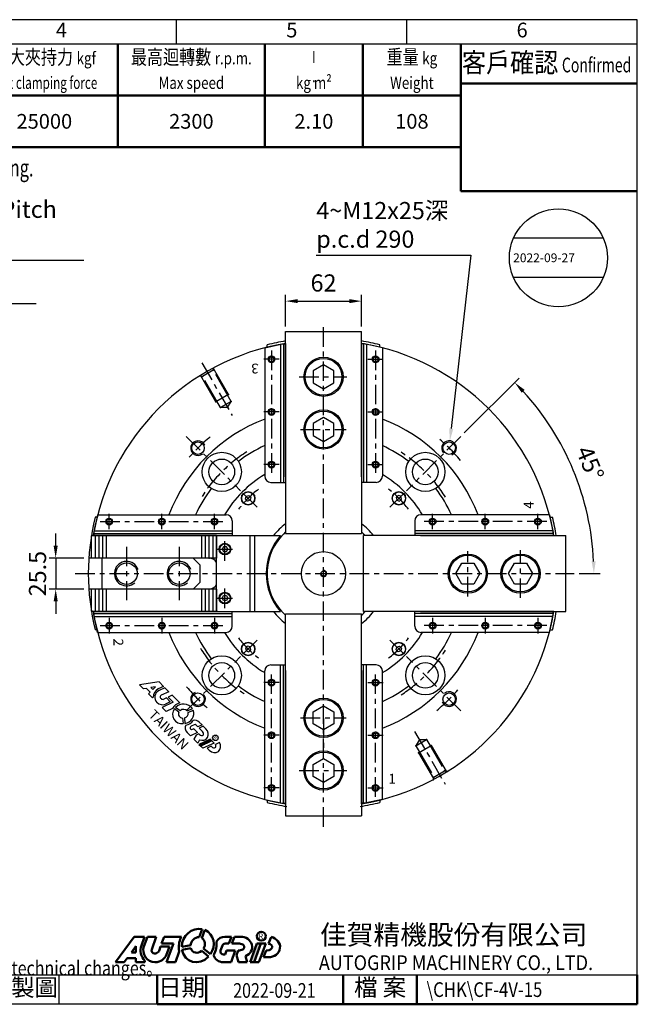
# Model space of a CAD drawing. Units: millimetres. Extents: x -20 to 1128, y -24 to 780.
# Drawn here: x 624 to 1128, y -24 to 780 of the extents above; entities that cross this region are included whole.
import ezdxf
from ezdxf.enums import TextEntityAlignment as Align

# ---------------------------------------------------------------- set-up
doc = ezdxf.new("R2010")
doc.units = ezdxf.units.MM
doc.header["$LTSCALE"] = 4
doc.linetypes.add('CENTER', pattern=[7, 4, -1, 1, -1])
doc.linetypes.add('HIDDEN', pattern=[9.525, 6.35, -3.175])
for name, color, linetype, lineweight in [('AM_5', 1, 'Continuous', 25), ('AM_BOR', 7, 'Continuous', 50), ('遮蔽用', 255, 'Continuous', 211)]:
    doc.layers.add(name, color=color, linetype=linetype, lineweight=lineweight)
for name, color, linetype in [('BORDER', 7, 'Continuous'), ('CENTER', 4, 'CENTER'), ('DIM', 1, 'Continuous'), ('DRAW', 7, 'Continuous'), ('HIDDEN', 3, 'HIDDEN')]:
    doc.layers.add(name, color=color, linetype=linetype)
doc.styles.get("Standard").update_dxf_attribs({"font": 'romans.shx', "bigfont": 'CHINESET.SHX'})
doc.dimstyles.new('AM_ISO$0', dxfattribs={"dimtxt": 3.5, "dimasz": 2.5, "dimexe": 1.3, "dimexo": 1, "dimgap": 1.5, "dimtad": 1, "dimdec": 3, "dimdsep": 46, "dimtxsty": 'Standard', "dimblk1": '_ACMFILLED15', "dimblk2": '_ACMFILLED15', "dimcen": 0, "dimclrd": 2, "dimclre": 2, "dimclrt": 1, "dimaunit": 1, "dimadec": 3, "dimazin": 2, "dimtfac": 0.65, "dimtdec": 3, "dimtix": 1, "dimtmove": 0, "dimatfit": 3, "dimfxl": 0, "dimlwd": -1, "dimlwe": -1, "dimarcsym": 0})
doc.dimstyles.new('AM_ISO$2', dxfattribs={"dimtxt": 3.5, "dimasz": 2.5, "dimexe": 1.3, "dimexo": 1, "dimgap": 1.5, "dimtad": 1, "dimtoh": 1, "dimdsep": 46, "dimtxsty": 'Standard', "dimblk1": '_ACMFILLED15', "dimblk2": '_ACMFILLED15', "dimcen": 0, "dimclrd": 2, "dimclre": 2, "dimclrt": 1, "dimaunit": 1, "dimadec": 3, "dimazin": 2, "dimtfac": 0.65, "dimtix": 1, "dimtmove": 1, "dimatfit": 3, "dimfxl": 0, "dimlwd": -1, "dimlwe": -1, "dimarcsym": 0})

# ---------------------------------------------------------------- blocks, each defined once
blk = doc.blocks.new('A4H')
at = {"layer": 'BORDER', "color": 2}
for p, q in [((282, 195), (-5, 195)), ((188, 190), (188, 195)), ((235, 190), (235, 195)), ((282, 190), (282, 195))]:
    blk.add_line(p, q, dxfattribs=at)
at = {"layer": 'BORDER'}
for p, q in [((282, 190), (0, 190)), ((282, 0), (282, 190)), ((0, 0), (282, 0))]:
    blk.add_line(p, q, dxfattribs=at)
at = {"layer": 'BORDER', "color": 1, "char_height": 3, "width": 47, "attachment_point": 5}
for s, insert in [('4', (164.5, 192.5)), ('5', (211.5, 192.5)), ('6', (258.5, 192.5))]:
    blk.add_mtext(s, dxfattribs=dict(at, insert=insert))
blk = doc.blocks.new('AG-A4H(夾頭)標題欄')
at = {"layer": 'AM_BOR'}
blk.add_hatch(color=1, dxfattribs=at).paths.add_polyline_path([(-79.01, 2.6), (-78.21, 2.6), (-76.83, 6.4), (-77.63, 6.4)])
at = {"layer": 'AM_BOR', "color": 2}
for p, q in [((-106, 190), (-106, 169)), ((-76, 190), (-76, 169)), ((-56, 190), (-56, 169)), ((0, 182), (-36, 182)), ((-36, 179.5), (-282, 179.5)), ((-98, -6), (-98, 0)), ((-88, -6), (-88, 0)), ((0, 0), (0, -6)), ((-60, -6), (-60, 0)), ((-45, -6), (-45, 0)), ((0, -6), (-98, -6))]:
    blk.add_line(p, q, dxfattribs=at)
at = {"layer": 'AM_BOR'}
for p, q in [((-36, 190), (-36, 160)), ((-36, 169), (-282, 169)), ((0, 160), (-36, 160))]:
    blk.add_line(p, q, dxfattribs=at)
at = {"layer": 'AM_BOR', "color": 1}
for p, q in [((-89.4, 7.69), (-88.8, 9.34)), ((-88.83, 7.5), (-88.23, 9.17)), ((-91.14, 6.05), (-92.97, 5.73)), ((-77.63, 6.4), (-79.01, 2.6)), ((-76.83, 6.4), (-78.21, 2.6)), ((-77.63, 6.4), (-76.83, 6.4)), ((-91.09, 5.45), (-92.92, 5.13)), ((-88.88, 4.92), (-87.47, 3.74)), ((-88.49, 5.38), (-87.1, 4.21)), ((-79.01, 2.6), (-78.21, 2.6))]:
    blk.add_line(p, q, dxfattribs=at)
at = {"layer": 'AM_BOR', "color": 5}
for p, q in [((-102.66, 7.8), (-106.5, 2.6)), ((-102.66, 7.8), (-100.55, 7.8)), ((-100.55, 7.8), (-101.2, 6.01)), ((-99.95, 7.8), (-100.67, 5.82)), ((-99.95, 7.8), (-98.15, 7.8)), ((-98.15, 7.8), (-99.09, 5.21)), ((-96.55, 7.8), (-97.06, 6.4)), ((-97.06, 6.4), (-94.66, 6.4)), ((-96.55, 7.8), (-93.02, 7.8)), ((-94.66, 6.4), (-96.04, 2.6)), ((-84.15, 7.8), (-82.82, 7.8)), ((-84.11, 6.4), (-83.33, 6.4)), ((-82.82, 7.8), (-83.33, 6.4)), ((-82.22, 7.8), (-82.73, 6.4)), ((-82.73, 6.4), (-81.2, 6.4)), ((-82.22, 7.8), (-81, 7.8)), ((-75.83, 6.4), (-77.21, 2.6)), ((-76.83, 6.4), (-75.83, 6.4)), ((-74.74, 7.74), (-75.24, 6.38)), ((-102.3, 5.85), (-103.22, 4.6)), ((-103.22, 4.6), (-102.3, 4.6)), ((-102.3, 5.85), (-102.3, 4.6)), ((-98.53, 4.4), (-98.35, 4.4)), ((-97.28, 5.8), (-97.6, 4.93)), ((-97.28, 5.8), (-95.48, 5.8)), ((-95.48, 5.8), (-96.07, 4.18)), ((-93.46, 4.76), (-94.24, 2.6)), ((-84.67, 6.01), (-85.04, 5.01)), ((-84.13, 4.2), (-84.47, 4.2)), ((-83.84, 5), (-84.13, 4.2)), ((-82.04, 5), (-83.84, 5)), ((-82.04, 5), (-82.91, 2.6)), ((-81.44, 5), (-81.79, 4.02)), ((-81.79, 4.02), (-81.41, 2.6)), ((-81.44, 5), (-81.2, 5)), ((-75.74, 5), (-76.25, 3.6)), ((-75.74, 5), (-75.5, 5)), ((-106.5, 2.6), (-104.7, 2.6)), ((-104.11, 3.4), (-104.7, 2.6)), ((-104.11, 3.4), (-102.3, 3.4)), ((-102.3, 3.4), (-102.3, 2.6)), ((-102.3, 2.6), (-100.5, 2.6)), ((-100.5, 2.89), (-100.5, 2.6)), ((-98.42, 2.6), (-98.32, 2.6)), ((-96.04, 2.6), (-94.24, 2.6)), ((-82.91, 2.6), (-84.53, 2.6)), ((-79.61, 2.6), (-81.41, 2.6)), ((-79.94, 3.82), (-79.61, 2.6)), ((-78.21, 2.6), (-77.21, 2.6)), ((-76.25, 3.6), (-75.3, 3.6))]:
    blk.add_line(p, q, dxfattribs=at)
at = {"layer": 'AM_BOR', "color": 1}
blk.add_circle((-76.73, 7.9), 0.9, dxfattribs=at)
at = {"layer": 'AM_BOR', "color": 5}
for centre, radius, start, end in [((-84.15, 5.8), 2, 90, 149.0453), ((-84.11, 5.8), 0.6, 90, 160), ((-98.41, 5), 2.96, 160, 225.2951), ((-98.42, 5), 2.4, 160, 270), ((-98.53, 5), 0.6, 160, 270), ((-98.35, 5.2), 0.8, 270, 340), ((-98.32, 5), 2.4, 270, 340), ((-84.53, 4.64), 2.04, 196.7711, 270), ((-84.47, 4.8), 0.6, 160, 270)]:
    blk.add_arc(centre, radius, start, end, dxfattribs=at)
for centre, major_axis, ratio, start_param, end_param in [((-81.2, 5.7), (-1, 0), 0.7, 1.570796, 4.712389), ((-81, 5.7), (2.4, 0), 0.875, 5.17, 7.853982), ((-75.5, 5.7), (-1, 0), 0.7, 1.570796, 4.447093), ((-75.3, 5.7), (2.4, 0), 0.875, 4.712389, 7.618649)]:
    blk.add_ellipse(centre, major_axis=major_axis, ratio=ratio, start_param=start_param, end_param=end_param, dxfattribs=at)
at = {"layer": 'AM_BOR', "color": 1}
for points in [[(-88.8, 9.34), (-90.85, 9.73), (-92.93, 8.05), (-92.97, 5.73)], [(-87.1, 4.21), (-85.92, 5.97), (-86.32, 8.28), (-88.23, 9.17)], [(-89.4, 7.69), (-90.27, 7.78), (-91.13, 6.87), (-91.14, 6.05)], [(-88.49, 5.38), (-88.06, 6.14), (-88.17, 7.05), (-88.83, 7.5)], [(-92.92, 5.13), (-92.46, 2.5), (-89.39, 1.72), (-87.47, 3.74)], [(-91.09, 5.45), (-90.8, 4.47), (-89.69, 4.21), (-88.88, 4.92)]]:
    blk.add_open_spline(points, degree=3, dxfattribs=at)
at = {"layer": 'AM_BOR', "color": 5}
for points, knots in [([(-93.02, 7.8), (-93.04, 7.76), (-93.12, 7.62), (-93.31, 7.2), (-93.46, 6.77), (-93.58, 5.86), (-93.6, 5.31), (-93.46, 4.76)], [4.5774605, 4.5774605, 4.5774605, 4.5774605, 4.6042224, 4.6042224, 4.9695445, 4.9695445, 5.3160963, 5.3160963, 5.3160963, 5.3160963]), ([(-86.48, 4.05), (-86.32, 4.33), (-86.18, 4.61), (-85.86, 5.53), (-85.79, 6.19), (-85.87, 6.83)], [0.029167, 0.029167, 0.029167, 0.029167, 0.1627537, 0.1627537, 0.4521303, 0.4521303, 0.4521303, 0.4521303])]:
    blk.add_open_spline(points, degree=3, knots=knots, dxfattribs=at)
at = {"layer": 'BORDER', "color": 5}
for p, q in [((-6.93, 150.38), (-25.26, 150.38)), ((-6.93, 142.38), (-25.26, 142.38))]:
    blk.add_line(p, q, dxfattribs=at)
at = {"layer": 'BORDER', "color": 2}
for p, q in [((-118, -6), (-118, 0)), ((-98, -6), (-98, 0)), ((-98, -6), (-186, -6))]:
    blk.add_line(p, q, dxfattribs=at)
at = {"layer": 'BORDER', "color": 5}
blk.add_circle((-16.1, 146.38), 10, dxfattribs=at)
at = {"layer": 'AM_BOR', "color": 1}
blk.add_text('R', height=1.08, dxfattribs=at).set_placement((-77.29, 7.36))
at = {"layer": 'AM_BOR', "color": 3}
for s, insert, char_height, width, attachment_point in [('{\\W0.8;最大夾持力 \\H0.83333x;kgf}', (-121, 187.38), 3, 30, 5), ('{\\W0.8;最高迴轉數 \\H0.83333x;r.p.m.}', (-91, 187.38), 3, 30, 5), ('{\\W0.8;重量 \\H0.83333x;kg}', (-46, 187.38), 3, 20, 5), ('{\\W0.8;I}', (-66, 187.38), 2.5, 20, 5), ('{\\W0.7;Max clamping force}', (-121, 182.12), 2.5, 30, 5), ('{\\W0.8;Max speed}', (-91, 182.12), 2.5, 30, 5), ('{\\W0.8;kg m²}', (-66, 182.12), 2.5, 20, 5), ('{\\W0.8;Weight}', (-46, 182.12), 2.5, 20, 5), ('{\\W0.8;.}', (-66, 184.75), 2.5, 20, 2)]:
    blk.add_mtext(s, dxfattribs=dict(at, insert=insert, char_height=char_height, width=width, attachment_point=attachment_point))
at = {"layer": 'AM_BOR', "color": 1}
for s, insert, char_height, width, attachment_point in [('{\\H1.1429x;\\W0.9;客戶確認\\H0.875x;\\W0.7; \\H0.85714x;Confirmed}', (-18.5, 186.25), 3.5, 36, 5), ('{\\W0.9;＊訂購時請將圖面連同訂單一併回傳。 \\H0.875x;\\W0.7;＊Please send back with order while ordering.}', (-279.06, 167), 4, 158, 1), ('{\\H1.1667x;\\W0.8;＊為確保產品品質日益精進，敝公司擁有設計變更之權。\\H0.85712x; \\H1.1667x;＊\\H0.85714x;Subject to technical changes。}', (-244, -0.12), 3, 148, 7), ('日期', (-93, -3), 3.5, 10, 5), ('檔 案', (-52.5, -3), 3.5, 15, 5)]:
    blk.add_mtext(s, dxfattribs=dict(at, insert=insert, char_height=char_height, width=width, attachment_point=attachment_point))
at = {"layer": 'AM_BOR', "color": 1, "lineweight": 25, "insert": (-37, 2.5), "char_height": 3, "width": 74, "attachment_point": 5}
blk.add_mtext('{\\W0.9;AUTOGRIP MACHINERY CO., LTD.}', dxfattribs=at)
at = {"layer": 'AM_BOR', "color": 1, "width": 0.9}
blk.add_attdef('型號', text='', height=3.5, dxfattribs=at).set_placement((-264, 174.25), align=Align.MIDDLE_CENTER)
at = {"layer": 'AM_BOR', "color": 1}
for tag, p in [('楔心行程', (-236.5, 174.25)), ('爪行程', (-215.5, 174.25)), ('最大夾持徑', (-194.5, 174.25)), ('最小夾持徑', (-175.5, 174.25)), ('容許推力', (-151, 174.25)), ('最大夾持力', (-121, 174.25)), ('最高轉數', (-91, 174.25)), ('GD', (-66, 174.25)), ('重量', (-46, 174.25)), ('A.1', (-252, -3))]:
    blk.add_attdef(tag, text='', height=3, dxfattribs=at).set_placement(p, align=Align.MIDDLE_CENTER)
at = {"layer": 'AM_BOR'}
blk.add_attdef('名稱', (-280, 6.74), '', height=6, dxfattribs=at)
at = {"layer": 'AM_BOR', "width": 0.8}
blk.add_attdef('NAME', (-220, 6.74), '', height=5.3, dxfattribs=at)
at = {"layer": 'AM_BOR', "color": 1}
blk.add_attdef('GEN-TITLE-DWG{10.8}', text='', height=3, dxfattribs=at).set_placement((-43, -3), align=Align.MIDDLE_LEFT)
at = {"layer": 'BORDER', "insert": (-37.47, 8.2), "char_height": 4, "width": 74, "attachment_point": 5}
blk.add_mtext('{\\fDFLiShuW5-B5|b0|i0|c136|p65;佳賀精機股份有限公司}', dxfattribs=at)
at = {"layer": 'BORDER', "color": 1, "insert": (-123, -3), "char_height": 3.5, "width": 10, "attachment_point": 5}
blk.add_mtext('製圖', dxfattribs=at)
at = {"layer": 'BORDER', "color": 5}
for tag, p, height in [('核准日期', (-25.34, 145.49), 1.8), ('確認章', (-21.89, 138.23), 2.8)]:
    blk.add_attdef(tag, p, '', height=height, dxfattribs=at)
at = {"layer": 'BORDER', "color": 1}
for tag, height, p in [('圖號', 3, (-152, -3)), ('製圖', 4, (-108, -3))]:
    blk.add_attdef(tag, text='', height=height, dxfattribs=at).set_placement(p, align=Align.MIDDLE_CENTER)
at = {"layer": 'BORDER', "color": 1, "width": 0.8}
blk.add_attdef('製圖日期', text='', height=3, dxfattribs=at).set_placement((-74.06, -3.18), align=Align.MIDDLE_CENTER)
at = {"layer": '遮蔽用', "color": 7, "lineweight": 211}
blk.add_attdef('●', (-30.15, 132.12), '', height=28, dxfattribs=at)
blk = doc.blocks.new('*S24')
at = {"layer": 'AM_5', "color": 2, "linetype": 'Continuous'}
for p, q in [((521.86, 547.9), (471.72, 497.93)), ((655.19, 547.9), (521.86, 547.9))]:
    blk.add_line(p, q, dxfattribs=at)
blk.add_trace([(470.79, 498.86), (472.65, 497), (464.63, 490.87)], dxfattribs=at)
at = {"layer": 'AM_5', "color": 1, "insert": (535.86, 554.9), "char_height": 14, "attachment_point": 7}
blk.add_mtext('6~M20x55L', dxfattribs=at)
blk = doc.blocks.new('*D8')
at = {"layer": 'AM_5', "color": 2}
for p, q in [((653.25, 350.43), (653.25, 360.43)), ((676.32, 340.43), (648.05, 340.43)), ((653.25, 340.43), (653.25, 314.93)), ((676.32, 314.93), (648.05, 314.93)), ((653.25, 304.93), (653.25, 294.93))]:
    blk.add_line(p, q, dxfattribs=at)
for points in [[(651.59, 350.43), (654.92, 350.43), (653.25, 340.43)], [(651.59, 304.93), (654.92, 304.93), (653.25, 314.93)]]:
    blk.add_solid(points, dxfattribs=at)
at = {"layer": 'Defpoints', "color": 0}
for p in [(680.32, 340.43), (653.25, 314.93), (680.32, 314.93)]:
    blk.add_point(p, dxfattribs=at)
at = {"layer": 'AM_5', "color": 1, "insert": (640.25, 327.68), "char_height": 14, "attachment_point": 5, "rotation": 90}
blk.add_mtext('25.5', dxfattribs=at)
blk = doc.blocks.new('_ACMFILLED15')
at = {"color": 0}
blk.add_trace([(-1, -0.132), (-1, 0.132), (0, 0)], dxfattribs=at)
blk = doc.blocks.new('*D22')
at = {"layer": 'AM_5', "color": 2}
for p, q in [((840.89, 529.43), (840.89, 555.4)), ((902.89, 529.43), (902.89, 555.4)), ((850.89, 550.2), (892.89, 550.2))]:
    blk.add_line(p, q, dxfattribs=at)
for points in [[(850.89, 551.86), (850.89, 548.53), (840.89, 550.2)], [(892.89, 551.86), (892.89, 548.53), (902.89, 550.2)]]:
    blk.add_solid(points, dxfattribs=at)
at = {"layer": 'Defpoints', "color": 0}
for p in [(902.89, 550.2), (840.89, 525.43), (902.89, 525.43)]:
    blk.add_point(p, dxfattribs=at)
at = {"layer": 'AM_5', "color": 1, "insert": (871.89, 563.2), "char_height": 14, "attachment_point": 5}
blk.add_mtext('62', dxfattribs=at)
blk = doc.blocks.new('*S28')
at = {"layer": 'AM_5', "color": 2}
for p, q in [((506.83, 583.46), (418.44, 518.06)), ((676.16, 583.46), (506.83, 583.46))]:
    blk.add_line(p, q, dxfattribs=at)
at = {"layer": 'AM_5', "color": 2, "linetype": 'Continuous'}
blk.add_trace([(417.45, 519.4), (419.43, 516.72), (410.4, 512.11)], dxfattribs=at)
at = {"layer": 'AM_5', "color": 1, "insert": (520.83, 590.46), "char_height": 14, "attachment_point": 7}
blk.add_mtext('Serration Pitch\\P排齒距1.5', dxfattribs=at)
blk = doc.blocks.new('*D27')
at = {"layer": 'AM_5', "color": 2, "linetype": 'ByBlock'}
for p, q in [((986.8, 442.59), (1031.62, 487.41)), ((1080.44, 327.68), (1097.78, 327.68))]:
    blk.add_line(p, q, dxfattribs=at)
blk.add_arc((871.89, 327.68), 220.69, 2.59644, 42.40356, dxfattribs=at)
at = {"layer": 'AM_5', "color": 2}
for points in [[(1033.65, 475.35), (1036.06, 477.66), (1027.94, 483.74)], [(1094.02, 337.72), (1090.69, 337.64), (1092.58, 327.68)]]:
    blk.add_solid(points, dxfattribs=at)
at = {"layer": 'Defpoints', "color": 0}
for p in [(983.97, 439.77), (939.6, 395.39), (1085.06, 384.8), (669.18, 327.68), (1076.44, 327.68)]:
    blk.add_point(p, dxfattribs=at)
at = {"layer": 'AM_5', "color": 1, "insert": (1087.79, 417.11), "char_height": 14, "attachment_point": 5, "rotation": 292.5}
blk.add_mtext('45°', dxfattribs=at)
blk = doc.blocks.new('*S29')
at = {"layer": 'AM_5', "color": 2}
for p, q in [((865.95, 587.68), (992.2, 587.68)), ((992.2, 587.68), (976.14, 446.05))]:
    blk.add_line(p, q, dxfattribs=at)
at = {"layer": 'AM_5', "color": 2, "linetype": 'Continuous'}
blk.add_trace([(974.49, 446.24), (977.8, 445.87), (975.02, 436.12)], dxfattribs=at)
at = {"layer": 'AM_5', "color": 1, "insert": (865.95, 589.43), "char_height": 14, "attachment_point": 7}
blk.add_mtext('4~M12x25深\\Pp.c.d 290', dxfattribs=at)

msp = doc.modelspace()

# ---------------------------------------------------------------- hatches: boundary and pattern name
at = {"layer": 'DRAW'}
h = msp.add_hatch(dxfattribs=at)
h.set_pattern_fill('NET,_O', color=1, scale=0.3)
h.set_pattern_definition([(360, (783.0952, 218.8339), (3e-16, 0.9525), []), (90, (783.0952, 218.8339), (-0.9525, 3e-16), [])])
h.paths.add_polyline_path([(780.8005, 191.0873), (779.3863, 192.5015), (770.2238, 188.229), (771.638, 186.8148)])

# ---------------------------------------------------------------- linework, layer by layer
at = {"layer": 'CENTER', "linetype": 'CENTER'}
for p, q in [((871.8916, 121.0046), (871.8916, 532.886)), ((772.5945, 499.6722), (797.3391, 456.8133)), ((852.0351, 488.4346), (890.9392, 488.4346)), ((853.1395, 445.4346), (890.2866, 445.4346)), ((759.81, 439.7662), (804.1868, 395.3894)), ((983.9731, 439.7662), (939.5963, 395.3894)), ((817.6745, 381.9017), (803.4186, 396.1575)), ((926.1086, 381.9017), (940.3645, 396.1575)), ((711.1416, 349.6476), (711.1416, 305.959)), ((754.1416, 349.6476), (754.1416, 305.959)), ((989.6416, 308.9326), (989.6416, 346.0797)), ((1032.6416, 307.8282), (1032.6416, 346.7323)), ((669.1823, 327.6846), (1076.4438, 327.6846)), ((817.6745, 273.4676), (803.4186, 259.2117)), ((926.1086, 273.4676), (940.3645, 259.2117)), ((759.81, 215.6031), (804.1868, 259.9799)), ((983.9731, 215.6031), (939.5963, 259.9799)), ((853.1395, 209.9346), (890.2866, 209.9346)), ((871.8916, 209.471), (871.8916, 185.4889)), ((946.2633, 198.8691), (971.1886, 155.6971)), ((852.0351, 166.9346), (890.9392, 166.9346))]:
    msp.add_line(p, q, dxfattribs=at)
at = {"layer": 'CENTER'}
for p, q in [((829.3916, 509.9446), (829.3916, 409.432)), ((914.3916, 509.9446), (914.3916, 409.432)), ((835.6652, 502.6846), (823.1146, 502.6846)), ((908.1179, 502.6846), (920.6685, 502.6846)), ((835.6652, 459.6846), (823.1146, 459.6846)), ((908.1179, 459.6846), (920.6685, 459.6846)), ((835.6652, 416.6846), (823.1146, 416.6846)), ((908.1179, 416.6846), (920.6685, 416.6846)), ((689.6316, 370.1846), (790.1442, 370.1846)), ((696.8916, 363.911), (696.8916, 376.4616)), ((739.8916, 363.911), (739.8916, 376.4616)), ((782.8916, 363.911), (782.8916, 376.4616)), ((1054.1516, 370.1846), (953.6389, 370.1846)), ((960.8916, 363.911), (960.8916, 376.4616)), ((1003.8916, 363.911), (1003.8916, 376.4616)), ((1046.8916, 363.911), (1046.8916, 376.4616)), ((791.3916, 338.1196), (791.3916, 356.1443)), ((785.1416, 347.6846), (797.6416, 347.6846)), ((791.3916, 299.5606), (791.3916, 317.4323)), ((785.1416, 307.6846), (797.6416, 307.6846)), ((696.8916, 291.4583), (696.8916, 278.9077)), ((739.8916, 291.4583), (739.8916, 278.9077)), ((782.8916, 291.4583), (782.8916, 278.9077)), ((960.8916, 291.4583), (960.8916, 278.9077)), ((1003.8916, 291.4583), (1003.8916, 278.9077)), ((1046.8916, 291.4583), (1046.8916, 278.9077)), ((689.6316, 285.1846), (790.1442, 285.1846)), ((1054.1516, 285.1846), (953.6389, 285.1846)), ((829.3916, 145.4246), (829.3916, 245.9373)), ((914.3916, 145.4246), (914.3916, 245.9373)), ((835.6652, 238.6846), (823.1146, 238.6846)), ((908.1179, 238.6846), (920.6685, 238.6846)), ((835.6652, 195.6846), (823.1146, 195.6846)), ((908.1179, 195.6846), (920.6685, 195.6846)), ((835.6652, 152.6846), (823.1146, 152.6846)), ((908.1179, 152.6846), (920.6685, 152.6846))]:
    msp.add_line(p, q, dxfattribs=at)
at = {"layer": 'CENTER', "linetype": 'CENTER'}
for radius, start, end in [(145, 129.5953358, 140.4879357), (145, 39.5953358, 50.4879357), (117.5, 122.1747943, 148.7597357), (117.5, 32.090964, 57.4451663), (87, 127.6613546, 142.8565151), (87, 37.1434849, 52.3386454), (87, 217.1434849, 232.3386454), (87, 307.6613546, 322.8565151), (117.5, 211.2402643, 237.8252057), (117.5, 302.5548337, 327.909036), (145, 219.5953358, 230.4879357), (145, 309.5953358, 320.4879357)]:
    msp.add_arc((871.8916, 327.6846), radius, start, end, dxfattribs=at)
at = {"layer": 'DRAW'}
for p, q in [((840.8916, 406.8301), (840.8916, 525.4346)), ((840.8916, 525.4346), (902.8916, 525.4346)), ((902.8916, 406.8301), (902.8916, 525.4346)), ((823.8916, 512.1026), (838.3916, 515.1846)), ((836.8916, 514.8658), (836.8916, 402.1846)), ((838.3916, 515.1846), (840.8916, 515.1846)), ((839.201, 515.1846), (839.201, 402.1846)), ((840.8916, 515.6454), (840.8916, 416.4258)), ((840.8916, 515.1846), (840.8916, 402.1846)), ((902.8916, 515.6454), (902.8916, 416.4258)), ((905.3916, 515.1846), (902.8916, 515.1846)), ((902.8916, 515.1846), (902.8916, 402.1846)), ((904.5821, 515.1846), (904.5821, 402.1846)), ((919.8916, 512.1026), (905.3916, 515.1846)), ((906.8916, 514.8658), (906.8916, 402.1846)), ((823.8916, 512.1026), (823.8916, 407.1846)), ((823.8916, 512.0382), (823.8916, 408.5054)), ((825.8916, 512.5474), (825.8916, 514.5474)), ((917.8916, 512.5474), (917.8916, 514.5474)), ((919.8916, 512.1026), (919.8916, 407.1846)), ((919.8916, 512.0382), (919.8916, 408.5054)), ((871.8916, 498.2496), (863.3916, 493.3421)), ((863.3916, 493.3421), (863.3916, 483.5271)), ((880.3916, 493.3421), (871.8916, 498.2496)), ((880.3916, 483.5272), (880.3916, 493.3421)), ((863.3916, 483.5271), (871.8916, 478.6197)), ((871.8916, 478.6197), (880.3916, 483.5272)), ((871.8916, 455.2496), (863.3916, 450.3421)), ((863.3916, 450.3421), (863.3916, 440.5271)), ((880.3916, 450.3421), (871.8916, 455.2496)), ((880.3916, 440.5272), (880.3916, 450.3421)), ((863.3916, 440.5271), (871.8916, 435.6197)), ((871.8916, 435.6197), (880.3916, 440.5272)), ((823.8916, 408.5054), (823.8916, 407.1846)), ((828.8916, 402.1846), (840.8916, 402.1846)), ((828.8916, 402.1846), (840.8916, 402.1846)), ((840.8916, 402.1846), (840.8916, 360.4346)), ((914.8916, 402.1846), (902.8916, 402.1846)), ((902.8916, 402.1846), (902.8916, 360.4346)), ((914.8916, 402.1846), (902.8916, 402.1846)), ((919.8916, 408.496), (919.8916, 407.1846)), ((687.4736, 375.6846), (684.3916, 361.1846)), ((686.9702, 373.6846), (685.5288, 373.6846)), ((687.4736, 375.6846), (792.3916, 375.6846)), ((687.5379, 375.6846), (791.0708, 375.6846)), ((791.0802, 375.6846), (792.3916, 375.6846)), ((797.3916, 370.6846), (797.3916, 358.6846)), ((797.3916, 370.6846), (797.3916, 358.6846)), ((946.3916, 370.6846), (946.3916, 358.6846)), ((946.3916, 370.6846), (946.3916, 358.6846)), ((1056.3095, 375.6846), (951.3916, 375.6846)), ((952.7123, 375.6846), (951.3916, 375.6846)), ((1056.2452, 375.6846), (952.7123, 375.6846)), ((1056.3095, 375.6846), (1059.3916, 361.1846)), ((1056.7543, 373.6846), (1058.7543, 373.6846)), ((684.7104, 362.6846), (797.3916, 362.6846)), ((1059.0727, 362.6846), (946.3916, 362.6846)), ((682.3916, 340.4346), (682.3916, 358.4458)), ((784.3916, 358.6846), (682.4308, 358.6846)), ((683.9308, 358.6846), (792.7461, 358.6846)), ((684.3916, 361.1846), (684.3916, 358.6846)), ((684.3916, 360.3752), (797.3916, 360.3752)), ((684.3916, 358.6846), (797.3916, 358.6846)), ((784.3916, 296.6846), (784.3916, 358.6846)), ((784.3916, 358.6846), (815.8916, 358.6846)), ((784.3916, 358.6846), (784.3916, 340.4346)), ((797.3916, 358.6846), (836.7376, 358.6846)), ((811.9078, 296.6846), (811.9078, 358.6846)), ((815.8916, 296.6846), (815.8916, 358.6846)), ((840.8916, 360.4346), (902.8916, 360.4346)), ((904.6416, 296.6846), (904.6416, 358.6846)), ((946.3916, 358.6846), (904.6416, 358.6846)), ((1059.3916, 360.3752), (946.3916, 360.3752)), ((1059.3916, 358.6846), (946.3916, 358.6846)), ((951.037, 358.6846), (1069.6416, 358.6846)), ((1059.8523, 358.6846), (960.6327, 358.6846)), ((1059.3916, 361.1846), (1059.3916, 358.6846)), ((1069.6416, 296.6846), (1069.6416, 358.6846)), ((784.3916, 340.4346), (680.3187, 340.4346)), ((765.3915, 340.4346), (691.1416, 340.4346)), ((691.1416, 314.9346), (691.1416, 340.4346)), ((771.1416, 334.6846), (765.3915, 340.4346)), ((771.1416, 320.6846), (771.1416, 334.6846)), ((979.8266, 327.6846), (984.7341, 336.1846)), ((984.7341, 336.1846), (994.549, 336.1846)), ((994.549, 336.1846), (999.4565, 327.6846)), ((1022.8266, 327.6846), (1027.7341, 336.1846)), ((1027.7341, 336.1846), (1037.549, 336.1846)), ((1037.549, 336.1846), (1042.4565, 327.6846)), ((984.7341, 319.1846), (979.8266, 327.6846)), ((999.4565, 327.6846), (994.549, 319.1846)), ((1027.7341, 319.1846), (1022.8266, 327.6846)), ((1042.4565, 327.6846), (1037.549, 319.1846)), ((784.3916, 314.9346), (680.3187, 314.9346)), ((682.3916, 296.9235), (682.3916, 314.9346)), ((765.3915, 314.9346), (691.1416, 314.9346)), ((765.3915, 314.9346), (771.1416, 320.6846)), ((784.3916, 314.9346), (784.3916, 296.6846)), ((994.549, 319.1846), (984.7341, 319.1846)), ((1037.549, 319.1846), (1027.7341, 319.1846)), ((785.3916, 296.6846), (682.4308, 296.6846)), ((683.9308, 296.6846), (792.7461, 296.6846)), ((684.3916, 294.1846), (684.3916, 296.6846)), ((684.3916, 296.6846), (797.3916, 296.6846)), ((684.3916, 294.994), (797.3916, 294.994)), ((687.4736, 279.6846), (684.3916, 294.1846)), ((684.7104, 292.6846), (797.3916, 292.6846)), ((784.3916, 296.6846), (815.8916, 296.6846)), ((797.3916, 284.6846), (797.3916, 296.6846)), ((797.3916, 284.6846), (797.3916, 296.6846)), ((797.3916, 296.6846), (836.7376, 296.6846)), ((840.8916, 294.9346), (902.8916, 294.9346)), ((840.8916, 253.1846), (840.8916, 294.9346)), ((902.8916, 253.1846), (902.8916, 294.9346)), ((946.3916, 296.6846), (904.6416, 296.6846)), ((946.3916, 284.6846), (946.3916, 296.6846)), ((1059.3916, 296.6846), (946.3916, 296.6846)), ((946.3916, 284.6846), (946.3916, 296.6846)), ((1059.3916, 294.994), (946.3916, 294.994)), ((1059.0727, 292.6846), (946.3916, 292.6846)), ((951.037, 296.6846), (1069.6416, 296.6846)), ((1059.8523, 296.6846), (960.6327, 296.6846)), ((1056.3095, 279.6846), (1059.3916, 294.1846)), ((1059.3916, 294.1846), (1059.3916, 296.6846)), ((686.9702, 281.6846), (685.5288, 281.6846)), ((1056.7543, 281.6846), (1058.7543, 281.6846)), ((687.4736, 279.6846), (792.3916, 279.6846)), ((687.5379, 279.6846), (791.0708, 279.6846)), ((791.0708, 279.6846), (792.3916, 279.6846)), ((1056.3095, 279.6846), (951.3916, 279.6846)), ((952.7029, 279.6846), (951.3916, 279.6846)), ((1056.2452, 279.6846), (952.7123, 279.6846)), ((828.8916, 253.1846), (840.8916, 253.1846)), ((828.8916, 253.1846), (840.8916, 253.1846)), ((836.8916, 140.5035), (836.8916, 253.1846)), ((839.201, 140.1846), (839.201, 253.1846)), ((840.8916, 140.1846), (840.8916, 253.1846)), ((914.8916, 253.1846), (902.8916, 253.1846)), ((902.8916, 140.1846), (902.8916, 253.1846)), ((914.8916, 253.1846), (902.8916, 253.1846)), ((904.5821, 140.1846), (904.5821, 253.1846)), ((906.8916, 140.5035), (906.8916, 253.1846)), ((823.8916, 143.2667), (823.8916, 248.1846)), ((823.8916, 246.8733), (823.8916, 248.1846)), ((823.8916, 143.331), (823.8916, 246.8638)), ((840.8916, 248.5392), (840.8916, 129.9346)), ((902.8916, 248.5392), (902.8916, 129.9346)), ((919.8916, 143.2667), (919.8916, 248.1846)), ((919.8916, 246.8638), (919.8916, 248.1846)), ((919.8916, 143.331), (919.8916, 246.8638)), ((737.6037, 239.2338), (721.6314, 236.8214)), ((721.6314, 236.8214), (724.8133, 233.6394)), ((727.2706, 234.0106), (724.8133, 233.6394)), ((727.2706, 234.0106), (730.4702, 230.811)), ((734.8082, 235.149), (730.9566, 234.5673)), ((730.9566, 234.5673), (732.5915, 232.9323)), ((734.8082, 235.149), (732.5915, 232.9323)), ((741.3419, 235.4957), (737.0348, 233.4872)), ((737.6037, 239.2338), (741.3419, 235.4957)), ((742.4025, 234.435), (737.6305, 232.2097)), ((742.4025, 234.435), (745.5845, 231.253)), ((840.8916, 139.7239), (840.8916, 238.9434)), ((902.8916, 139.7239), (902.8916, 238.9434)), ((730.4702, 230.811), (729.056, 229.3968)), ((729.056, 229.3968), (732.238, 226.2148)), ((732.7565, 226.7333), (732.238, 226.2148)), ((738.9013, 225.9154), (739.2247, 225.592)), ((745.5845, 231.253), (739.328, 228.3356)), ((743.5906, 226.1759), (741.4841, 225.1936)), ((743.5906, 226.1759), (746.7726, 222.9939)), ((748.413, 228.4246), (745.0373, 226.8505)), ((745.0373, 226.8505), (749.2799, 222.6079)), ((748.413, 228.4246), (754.6511, 222.1864)), ((735.9235, 222.5293), (736.0861, 222.3667)), ((749.2799, 222.6079), (740.1174, 218.3353)), ((740.1174, 218.3353), (743.2994, 215.1533)), ((746.7726, 222.9939), (742.8644, 221.1715)), ((748.5058, 217.5811), (743.2994, 215.1533)), ((753.906, 214.6225), (750.1027, 217.2855)), ((754.888, 215.766), (751.0884, 218.4265)), ((760.8452, 215.5953), (764.8382, 217.4572)), ((863.3916, 214.8421), (871.8916, 219.7496)), ((871.8916, 219.7496), (880.3916, 214.8421)), ((756.8818, 209.7677), (757.2813, 205.2016)), ((758.3767, 209.8916), (758.7731, 205.3609)), ((761.5261, 214.2577), (765.5409, 216.1298)), ((863.3916, 205.0272), (863.3916, 214.8421)), ((880.3916, 214.8421), (880.3916, 205.0272)), ((766.2368, 204.2552), (763.8256, 203.1309)), ((765.9343, 201.0037), (764.0054, 200.1042)), ((769.1163, 197.8217), (765.9343, 201.0037)), ((767.9314, 203.9564), (769.31, 202.5778)), ((772.6856, 204.1519), (769.31, 202.5778)), ((770.331, 206.5066), (772.6856, 204.1519)), ((773.7463, 203.0912), (770.3707, 201.5171)), ((770.3707, 201.5171), (773.0734, 198.8144)), ((773.7463, 203.0912), (775.9018, 200.9357)), ((871.8916, 200.1197), (863.3916, 205.0272)), ((880.3916, 205.0272), (871.8916, 200.1197)), ((763.3295, 195.1233), (760.4675, 197.9853)), ((769.1163, 197.8217), (763.3295, 195.1233)), ((764.0054, 200.1042), (763.3989, 200.7108)), ((767.8242, 195.664), (765.9811, 192.4716)), ((770.177, 196.7611), (767.8242, 195.664)), ((770.177, 196.7611), (770.5985, 196.3395)), ((769.1631, 189.2897), (765.9811, 192.4716)), ((770.7457, 192.0308), (769.1631, 189.2897)), ((779.3863, 192.5015), (770.2238, 188.229)), ((770.2238, 188.229), (771.638, 186.8148)), ((780.8005, 191.0873), (771.638, 186.8148)), ((771.638, 186.8148), (773.4058, 185.047)), ((782.5682, 189.3196), (773.4058, 185.047)), ((780.2533, 186.6848), (776.8776, 185.1107)), ((776.8776, 185.1107), (778.5535, 183.4349)), ((779.3863, 192.5015), (780.8005, 191.0873)), ((780.2533, 186.6848), (780.6748, 186.2633)), ((780.8005, 191.0873), (782.5682, 189.3196)), ((786.865, 189.7679), (783.5699, 188.2314)), ((863.3916, 171.8421), (871.8916, 176.7496)), ((863.3916, 162.0272), (863.3916, 171.8421)), ((871.8916, 176.7496), (880.3916, 171.8421)), ((880.3916, 171.8421), (880.3916, 162.0272)), ((871.8916, 157.1197), (863.3916, 162.0272)), ((880.3916, 162.0272), (871.8916, 157.1197)), ((823.8916, 143.2667), (838.3916, 140.1846)), ((825.8916, 142.8218), (825.8916, 140.8218)), ((838.3916, 140.1846), (840.8916, 140.1846)), ((905.3916, 140.1846), (902.8916, 140.1846)), ((919.8916, 143.2667), (905.3916, 140.1846)), ((917.8916, 142.8218), (917.8916, 140.8218)), ((840.8916, 129.9346), (902.8916, 129.9346))]:
    msp.add_line(p, q, dxfattribs=at)
at = {"layer": 'DRAW', "color": 3}
for p, q in [((685.3916, 358.6846), (685.3916, 340.4346)), ((688.3916, 358.6846), (688.3916, 340.4346)), ((691.3916, 358.6846), (691.3916, 340.4346)), ((694.3916, 358.6846), (694.3916, 340.4346)), ((772.3916, 358.6846), (772.3916, 340.4346)), ((775.3916, 358.6846), (775.3916, 340.4346)), ((778.3916, 358.6846), (778.3916, 340.4346)), ((781.3916, 358.6846), (781.3916, 340.4346)), ((685.3916, 314.9346), (685.3916, 296.6846)), ((688.3916, 314.9346), (688.3916, 296.6846)), ((691.3916, 314.9346), (691.3916, 296.6846)), ((694.3916, 314.9346), (694.3916, 296.6846)), ((772.3916, 314.9346), (772.3916, 296.6846)), ((775.3916, 314.9346), (775.3916, 296.6846)), ((778.3916, 314.9346), (778.3916, 296.6846)), ((781.3916, 314.9346), (781.3916, 296.6846)), ((781.3916, 314.9346), (781.3916, 296.6846))]:
    msp.add_line(p, q, dxfattribs=at)
at = {"layer": 'DRAW'}
for points in [[(812.604, 389.8006), (812.0063, 387.5699), (809.7755, 386.9722), (808.1426, 388.6052), (808.7403, 390.8359), (810.971, 391.4336)], [(931.1791, 389.8006), (931.7768, 387.5699), (934.0076, 386.9722), (935.6406, 388.6052), (935.0428, 390.8359), (932.8121, 391.4336)], [(792.5476, 345.6824), (793.7036, 347.6846), (792.5476, 349.6869), (790.2356, 349.6869), (789.0796, 347.6846), (790.2356, 345.6824)], [(792.5476, 309.6869), (793.7036, 307.6846), (792.5476, 305.6824), (790.2356, 305.6824), (789.0796, 307.6846), (790.2356, 309.6869)], [(812.604, 265.5686), (812.0063, 267.7993), (809.7755, 268.3971), (808.1426, 266.7641), (808.7403, 264.5334), (810.971, 263.9356)], [(931.1791, 265.5686), (931.7768, 267.7993), (934.0076, 268.3971), (935.6406, 266.7641), (935.0428, 264.5334), (932.8121, 263.9356)]]:
    msp.add_lwpolyline(points, close=True, dxfattribs=at)
for centre, radius in [((829.3916, 502.6846), 2.75), ((829.3916, 502.6846), 2), ((871.8916, 488.4346), 16), ((871.8916, 488.4346), 15), ((914.3916, 502.6846), 2.75), ((914.3916, 502.6846), 2), ((829.3916, 459.6846), 2.75), ((829.3916, 459.6846), 2), ((871.8916, 445.4346), 16), ((871.8916, 445.4346), 15), ((914.3916, 459.6846), 2.75), ((914.3916, 459.6846), 2), ((769.3932, 430.183), 5.1), ((974.3899, 430.183), 5.1), ((788.8065, 410.7697), 16), ((954.9766, 410.7697), 16), ((788.8065, 410.7697), 10.5), ((829.3916, 416.6846), 2.75), ((829.3916, 416.6846), 2), ((914.3916, 416.6846), 2.75), ((914.3916, 416.6846), 2), ((954.9766, 410.7697), 10.5), ((810.3733, 389.2029), 5.5), ((810.3733, 389.2029), 5.25), ((933.4098, 389.2029), 5.5), ((933.4098, 389.2029), 5.25), ((696.8916, 370.1846), 2.75), ((696.8916, 370.1846), 2), ((739.8916, 370.1846), 2.75), ((739.8916, 370.1846), 2), ((782.8916, 370.1846), 2.75), ((782.8916, 370.1846), 2), ((960.8916, 370.1846), 2.75), ((960.8916, 370.1846), 2), ((1003.8916, 370.1846), 2.75), ((1003.8916, 370.1846), 2), ((1046.8916, 370.1846), 2.75), ((1046.8916, 370.1846), 2), ((791.3916, 347.6846), 4.75), ((791.3916, 347.6846), 4.25), ((871.8916, 327.6846), 18), ((989.6416, 327.6846), 16), ((989.6416, 327.6846), 15), ((1032.6416, 327.6846), 16), ((1032.6416, 327.6846), 15), ((711.1416, 327.6846), 8.75), ((754.1416, 327.6846), 8.75), ((871.8916, 327.6846), 2.05), ((791.3916, 307.6846), 4.75), ((791.3916, 307.6846), 4.25), ((696.8916, 285.1846), 2.75), ((696.8916, 285.1846), 2), ((739.8916, 285.1846), 2.75), ((739.8916, 285.1846), 2), ((782.8916, 285.1846), 2.75), ((782.8916, 285.1846), 2), ((960.8916, 285.1846), 2.75), ((960.8916, 285.1846), 2), ((1003.8916, 285.1846), 2.75), ((1003.8916, 285.1846), 2), ((1046.8916, 285.1846), 2.75), ((1046.8916, 285.1846), 2), ((810.3733, 266.1663), 5.5), ((810.3733, 266.1663), 5.25), ((933.4098, 266.1663), 5.5), ((933.4098, 266.1663), 5.25), ((788.8065, 244.5996), 16), ((954.9766, 244.5996), 16), ((954.9766, 244.5996), 16), ((788.8065, 244.5996), 10.5), ((954.9766, 244.5996), 10.5), ((954.9766, 244.5996), 10.5), ((829.3916, 238.6846), 2.75), ((914.3916, 238.6846), 2.75), ((829.3916, 238.6846), 2), ((914.3916, 238.6846), 2), ((769.3932, 225.1862), 5.1), ((871.8916, 209.9346), 16), ((974.3899, 225.1862), 5.1), ((871.8916, 209.9346), 15), ((783.6289, 193.5622), 2.25), ((829.3916, 195.6846), 2.75), ((829.3916, 195.6846), 2), ((914.3916, 195.6846), 2.75), ((914.3916, 195.6846), 2), ((871.8916, 166.9346), 16), ((871.8916, 166.9346), 15), ((829.3916, 152.6846), 2.75), ((829.3916, 152.6846), 2), ((914.3916, 152.6846), 2.75), ((914.3916, 152.6846), 2)]:
    msp.add_circle(centre, radius, dxfattribs=at)
for centre, radius, start, end in [((871.8916, 327.6846), 190.5, 99.365371, 170.634629), ((871.8916, 329.6846), 190.5, 99.365371, 103.9733064), ((871.8916, 329.6846), 190.5, 76.0266936, 80.634629), ((871.8916, 327.6846), 190.5, 9.365371, 80.634629), ((871.8916, 327.6846), 135, 110.8274969, 159.1725031), ((871.8916, 327.6846), 135, 20.8274969, 69.1725031), ((871.8916, 327.6846), 115, 114.6699988, 127.2045255), ((871.8916, 327.6846), 115, 52.7954745, 65.3300012), ((871.8916, 327.6846), 94, 120.7063558, 149.2936442), ((871.8916, 327.6846), 94, 120.7063558, 149.2936442), ((828.8916, 407.1846), 5, 180, 270), ((828.8916, 407.1846), 5, 180, 270), ((914.8916, 407.1846), 5, 270, 0), ((914.8916, 407.1846), 5, 270, 360), ((871.8916, 327.6846), 94, 30.7063558, 59.2936442), ((871.8916, 327.6846), 94, 30.7063558, 59.2936442), ((871.8916, 327.6846), 115, 142.7954745, 155.3300012), ((871.8916, 327.6846), 115, 24.6699988, 37.2045255), ((870.3916, 327.6846), 190.5, 166.0266936, 193.9733064), ((792.3916, 370.6846), 5, 0, 90), ((792.3916, 370.6846), 5, 0, 90), ((951.3916, 370.6846), 5, 90, 180), ((951.3916, 370.6846), 5, 90, 180), ((873.8916, 327.6846), 190.5, 9.365371, 13.9733064), ((871.8916, 327.6846), 51.1962, 127.2658562, 142.7341438), ((871.8916, 327.6846), 51.1962, 37.2658562, 52.7341438), ((871.8916, 327.6846), 46.87, 138.592971, 221.407029), ((871.8916, 327.6846), 46, 132.3697986, 227.6302014), ((871.8916, 327.6846), 46, 42.3697986, 47.6302014), ((775.8416, 327.6846), 13.05, 49.0672754, 77.6908373), ((768.8916, 327.6846), 18, 30.5584318, 36.1617788), ((775.8416, 327.6846), 13.05, 282.3091627, 310.9327246), ((768.8916, 327.6846), 18, 323.8382212, 329.4415682), ((871.8916, 327.6846), 190.5, 189.365371, 260.634629), ((871.8916, 327.6846), 51.1962, 217.2658562, 232.7341438), ((871.8916, 327.6846), 190.5, 279.365371, 350.634629), ((871.8916, 327.6846), 46, 312.3697986, 317.6302014), ((871.8916, 327.6846), 51.1962, 307.2658562, 322.7341438), ((873.8916, 327.6846), 190.5, 346.0266936, 350.634629), ((792.3916, 284.6846), 5, 270, 0), ((792.3916, 284.6846), 5, 270, 0), ((951.3916, 284.6846), 5, 180, 270), ((951.3916, 284.6846), 5, 180, 270), ((871.8916, 327.6846), 135, 200.8274969, 249.1725031), ((871.8916, 327.6846), 115, 204.6699988, 217.2045255), ((871.8916, 327.6846), 94, 210.7063558, 239.2936442), ((871.8916, 327.6846), 94, 210.7063558, 239.2936442), ((871.8916, 327.6846), 94, 300.7063558, 329.2936442), ((871.8916, 327.6846), 135, 290.8274969, 339.1725031), ((871.8916, 327.6846), 94, 300.7063558, 329.2936442), ((871.8916, 327.6846), 115, 322.7954745, 335.3300012), ((828.8916, 248.1846), 5, 90, 180), ((828.8916, 248.1846), 5, 90, 180), ((914.8916, 248.1846), 5, 0, 90), ((914.8916, 248.1846), 5, 0, 90), ((740.1664, 226.7715), 7.41, 115, 180.2951411), ((871.8916, 327.6846), 115, 232.7954745, 245.3300012), ((871.8916, 327.6846), 115, 294.6699988, 307.2045255), ((740.1662, 226.7719), 6, 115, 225), ((739.9619, 226.9761), 1.5, 115, 225), ((740.6389, 227.0063), 2, 225, 295), ((740.3287, 226.6094), 6, 225, 295), ((757.6312, 211.807), 10.7987, 106.0195135, 147.6765793), ((756.401, 212.8529), 7.7017, 144.8627037, 276.5633235), ((757.5461, 212.0235), 9.094, 36.6914544, 135.2438137), ((756.7723, 213.04), 3.2741, 151.098132, 271.9169221), ((757.7745, 212.4658), 4.3844, 45.5432699, 131.1739357), ((757.6172, 213.7583), 3.9407, 281.1129234, 7.2801112), ((757.7164, 213.5361), 8.2432, 277.3650096, 18.3398134), ((764.0737, 201.5915), 5.1, 151.7710547, 225), ((757.0972, 214.5338), 10.8188, 283.2687206, 321.6528747), ((764.4595, 201.7714), 1.5, 115, 225), ((766.7954, 202.971), 5, 45, 104.0452741), ((766.8707, 202.8958), 1.5, 45, 115), ((871.8916, 325.6846), 190.5, 256.0266936, 260.9393252), ((871.8916, 325.6846), 190.5, 279.0606748, 283.9733064)]:
    msp.add_arc(centre, radius, start, end, dxfattribs=at)
at = {"layer": 'DRAW', "color": 3}
for centre, radius, start, end in [((829.3916, 502.6846), 2.5, 81.4234344, 3.9752403), ((914.3916, 502.6846), 2.5, 176.0247597, 98.5765656), ((829.3916, 459.6846), 2.5, 81.4234344, 3.9752403), ((914.3916, 459.6846), 2.5, 176.0247597, 98.5765656), ((829.3916, 416.6846), 2.5, 176.0247597, 98.5765656), ((914.3916, 416.6846), 2.5, 81.4234344, 3.9752403), ((696.8916, 370.1846), 2.5, 266.0247597, 188.5765656), ((739.8916, 370.1846), 2.5, 266.0247597, 188.5765656), ((782.8916, 370.1846), 2.5, 171.4234344, 93.9752403), ((960.8916, 370.1846), 2.5, 86.0247597, 8.5765656), ((1003.8916, 370.1846), 2.5, 351.4234344, 273.9752403), ((1046.8916, 370.1846), 2.5, 351.4234344, 273.9752403), ((711.1416, 327.6846), 10, 19.5710746, 311.7252525), ((754.1416, 327.6846), 10, 19.5710746, 311.7252525), ((871.8916, 327.6846), 2.5, 197.4782993, 101.2180969), ((696.8916, 285.1846), 2.5, 171.4234344, 93.9752403), ((739.8916, 285.1846), 2.5, 171.4234344, 93.9752403), ((782.8916, 285.1846), 2.5, 266.0247597, 188.5765656), ((960.8916, 285.1846), 2.5, 351.4234344, 273.9752403), ((1003.8916, 285.1846), 2.5, 86.0247597, 8.5765656), ((1046.8916, 285.1846), 2.5, 86.0247597, 8.5765656), ((829.3916, 238.6846), 2.5, 261.4234344, 183.9752403), ((914.3916, 238.6846), 2.5, 356.0247597, 278.5765656), ((829.3916, 195.6846), 2.5, 356.0247597, 278.5765656), ((914.3916, 195.6846), 2.5, 261.4234344, 183.9752403), ((829.3916, 152.6846), 2.5, 356.0247597, 278.5765656), ((914.3916, 152.6846), 2.5, 261.4234344, 183.9752403)]:
    msp.add_arc(centre, radius, start, end, dxfattribs=at)
at = {"layer": 'DRAW', "color": 3, "linetype": 'Continuous'}
for centre, start, end in [((769.4214, 430.1341), 23.0404693, 309.997695), ((974.341, 430.1548), 293.0404693, 219.997695), ((769.4421, 225.2145), 113.0404693, 39.997695), ((974.3617, 225.2352), 203.0404693, 129.997695)]:
    msp.add_arc(centre, 6, start, end, dxfattribs=at)
at = {"layer": 'DRAW'}
for centre, major_axis, ratio, start_param, end_param in [((771.8359, 197.577), (-1.7678, 1.7678), 0.7, 1.57079633, 4.71238898), ((772.1895, 197.2234), (4.2426, -4.2426), 0.875, 5.1699997, 7.85398163), ((782.2658, 187.1472), (4.2426, -4.2426), 0.875, 4.71238898, 7.61864932), ((781.9122, 187.5007), (-1.7678, 1.7678), 0.7, 1.57079633, 4.44709343)]:
    msp.add_ellipse(centre, major_axis=major_axis, ratio=ratio, start_param=start_param, end_param=end_param, dxfattribs=at)
at = {"layer": 'HIDDEN', "color": 3, "linetype": 'HIDDEN'}
for p, q in [((781.8583, 493.8268), (773.0248, 488.7268)), ((781.8583, 493.8268), (782.4022, 495.8569)), ((796.5583, 468.3657), (781.8583, 493.8268)), ((794.3377, 474.0118), (782.1877, 495.0563)), ((770.9947, 489.2708), (773.0248, 488.7268)), ((783.9454, 468.0118), (771.7954, 489.0563)), ((787.7248, 463.2657), (773.0248, 488.7268)), ((794.3377, 474.0118), (783.9454, 468.0118)), ((796.5583, 468.3657), (787.7248, 463.2657)), ((793.6138, 463.2657), (796.5583, 468.3657)), ((793.6138, 463.2657), (787.7248, 463.2657)), ((947.2248, 187.0036), (956.0583, 192.1036)), ((950.1693, 192.1036), (947.2248, 187.0036)), ((947.2248, 187.0036), (961.9248, 161.5424)), ((949.4454, 181.3574), (959.8377, 187.3574)), ((950.1693, 192.1036), (956.0583, 192.1036)), ((956.0583, 192.1036), (970.7583, 166.6424)), ((959.8377, 187.3574), (971.9877, 166.313)), ((949.4454, 181.3574), (961.5954, 160.313)), ((961.9248, 161.5424), (961.3392, 159.3568)), ((961.9248, 161.5424), (970.7583, 166.6424)), ((970.7583, 166.6424), (972.9439, 166.0568))]:
    msp.add_line(p, q, dxfattribs=at)
for p in [(776.6416, 492.6625), (781.8583, 493.8268), (782.1877, 495.0563), (771.7954, 489.0563), (773.0248, 488.7268), (783.9454, 468.0118), (794.3377, 474.0118), (796.5583, 468.3657), (787.7248, 463.2657), (778.6236, 340.4346), (778.6236, 314.9346), (947.2248, 187.0036), (950.1693, 192.1036), (956.0583, 192.1036), (959.8377, 187.3574), (949.4454, 181.3574), (961.9248, 161.5424), (967.1416, 162.7068), (970.7583, 166.6424), (971.9877, 166.313), (972.9439, 166.0568), (961.3392, 159.3568), (961.5954, 160.313)]:
    msp.add_point(p, dxfattribs=at)
at = {"layer": 'HIDDEN', "color": 3, "linetype": 'Continuous'}
for p in [(793.6138, 463.2657), (782.5974, 340.4346), (781.5974, 314.9346)]:
    msp.add_point(p, dxfattribs=at)

# ---------------------------------------------------------------- block references
at = {"layer": 'AM_5'}
for name, p in [('*S28', (0, 0)), ('*S29', (0, 0)), ('*S24', (-17.9626, 0))]:
    msp.add_blockref(name, p, dxfattribs=at)
at = {"layer": 'BORDER', "lineweight": 0, "xscale": 4, "yscale": 4, "zscale": 4}
msp.add_blockref('A4H', (0, 0), dxfattribs=at)
at = {"layer": 'DRAW', "lineweight": 0}
ref = msp.add_blockref('AG-A4H(夾頭)標題欄', (1128, 0), dxfattribs=dict(at, xscale=4, yscale=4, zscale=4))
ref.add_attrib('最大夾持力', '25000', dxfattribs={"layer": 'AM_BOR', "color": 1, "height": 12}).set_placement((644, 697), align=Align.MIDDLE_CENTER)
ref.add_attrib('最高轉數', '2300', dxfattribs={"layer": 'AM_BOR', "color": 1, "height": 12}).set_placement((764, 697), align=Align.MIDDLE_CENTER)
ref.add_attrib('GD', '2.10', dxfattribs={"layer": 'AM_BOR', "color": 1, "height": 12}).set_placement((864, 697), align=Align.MIDDLE_CENTER)
ref.add_attrib('重量', '108', dxfattribs={"layer": 'AM_BOR', "color": 1, "height": 12}).set_placement((944, 697), align=Align.MIDDLE_CENTER)
ref.add_attrib('GEN-TITLE-DWG{10.8}', '\\CHK\\CF-4V-15', dxfattribs={"layer": 'AM_BOR', "color": 1, "height": 12, "width": 0.833824}).set_placement((956, -12), align=Align.MIDDLE_LEFT)
ref.add_attrib('製圖日期', '2022-09-21', dxfattribs={"layer": 'BORDER', "color": 1, "height": 12, "width": 0.8}).set_placement((831.7497, -12.7073), align=Align.MIDDLE_CENTER)
ref.add_attrib('核准日期', '2022-09-27', (1026.6573, 581.9732), dxfattribs={"layer": 'BORDER', "color": 5, "height": 7.2})

# ---------------------------------------------------------------- texts
at = {"layer": 'DIM', "char_height": 8, "width": 8, "attachment_point": 5}
for s, insert, rotation in [('3', (815.8916, 496.1846), 180), ('4', (1040.3916, 383.6846), 90), ('2', (703.3916, 271.6846), 270)]:
    msp.add_mtext(s, dxfattribs=dict(at, insert=insert, rotation=rotation))
at = {"layer": 'DIM', "insert": (927.8916, 159.1846), "char_height": 8, "width": 8, "attachment_point": 5}
msp.add_mtext('1', dxfattribs=at)
at = {"layer": 'DRAW'}
for s, height, p in [('TAIWAN', 8, (728.3126, 211.7554)), ('R', 2.7, (781.6743, 193.6077))]:
    msp.add_text(s, height=height, rotation=315, dxfattribs=at).set_placement(p)

# ---------------------------------------------------------------- dimensions: what is measured, and where the dimension line sits
at = {"layer": 'AM_5'}
dim = msp.add_linear_dim(base=(902.8916, 550.1976), p1=(840.8916, 525.4346), p2=(902.8916, 525.4346), dimstyle='AM_ISO$0', override={"dimscale": 4, "dimdec": 3}, dxfattribs=at)
dim.commit()
dim.dimension.update_dxf_attribs({"geometry": '*D22', "text_midpoint": (871.8916, 563.1976)})
dim = msp.add_angular_dim_2l(base=(1085.0608, 384.8032), line1=((983.9731, 439.7662), (939.5963, 395.3894)), line2=((669.1823, 327.6846), (1076.4438, 327.6846)), dimstyle='AM_ISO$2', override={"dimscale": 4, "dimdec": 3, "dimaunit": 0}, dxfattribs=at)
dim.commit()
dim.dimension.update_dxf_attribs({"geometry": '*D27', "text_midpoint": (1087.7921, 417.1136)})
dim = msp.add_linear_dim(base=(653.2527, 314.9346), p1=(680.3187, 340.4346), p2=(680.3187, 314.9346), angle=90, dimstyle='AM_ISO$0', override={"dimscale": 4, "dimdec": 3}, dxfattribs=at)
dim.commit()
dim.dimension.update_dxf_attribs({"geometry": '*D8', "text_midpoint": (640.2527, 327.6846)})

doc.saveas('drawing.dxf')
